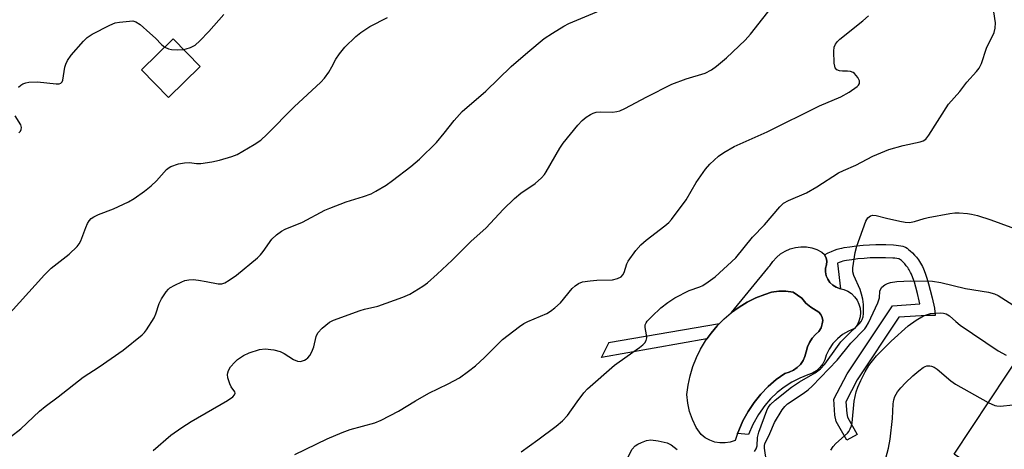
# Model space of a CAD drawing. Units: inches. Extents: x 1249765 to 1255765, y 513454 to 517455.
# Drawn here: x 1254450 to 1254713, y 514261 to 514376 of the extents above; entities that cross this region are included whole.
import ezdxf

# ---------------------------------------------------------------- set-up
doc = ezdxf.new("R2010")
doc.units = ezdxf.units.IN
doc.header["$MEASUREMENT"] = 0
for name, color, linetype in [('BLDG-Footprint', 5, 'Continuous'), ('CULTRL-Pad', 6, 'Continuous'), ('CULTRL-Swimming Pool in Ground', 4, 'Continuous'), ('TRANS-Non Street Sidewalk', 7, 'Continuous'), ('Undefined', 1, 'Continuous')]:
    doc.layers.add(name, color=color, linetype=linetype)

msp = doc.modelspace()

# ---------------------------------------------------------------- linework, layer by layer
at = {"layer": 'BLDG-Footprint'}
for points, elevation in [([(1254498.16, 514363.22), (1254489.72, 514354.99), (1254482.54, 514362.34), (1254490.98, 514370.57)], 432.36), ([(1254763.6, 514309.31), (1254721.19, 514245.37), (1254699.17, 514259.98), (1254741.57, 514323.92)], 449.19)]:
    msp.add_lwpolyline(points, close=True, dxfattribs=dict(at, elevation=elevation))
at = {"layer": 'CULTRL-Pad'}
msp.add_lwpolyline([(1254641.46, 514265.52), (1254641.74, 514266.33), (1254642.89, 514268.91), (1254644.27, 514271.39), (1254645.85, 514273.74), (1254647.63, 514275.93), (1254649.59, 514277.97), (1254651.73, 514279.83), (1254654.02, 514281.5), (1254655.2, 514281.82), (1254656.32, 514282.34), (1254657.33, 514283.04), (1254658.19, 514283.91), (1254658.9, 514284.92), (1254659.42, 514286.04), (1254659.74, 514287.23), (1254660.07, 514288.53), (1254660.61, 514289.77), (1254661.35, 514290.89), (1254662.26, 514291.88), (1254663.11, 514292.64), (1254663.71, 514293.6), (1254664.01, 514294.7), (1254664.14, 514295.55), (1254664.02, 514296.4), (1254663.66, 514297.18), (1254663.09, 514297.83), (1254662.36, 514298.29), (1254660.95, 514299.17), (1254659.68, 514300.24), (1254658.57, 514301.49), (1254656.25, 514303.14), (1254654.34, 514303.39), (1254652.42, 514303.38), (1254650.52, 514303.1), (1254648.68, 514302.55), (1254646.31, 514301.61), (1254644.03, 514300.47), (1254641.85, 514299.15), (1254639.86, 514297.72), (1254649.55, 514309.55), (1254649.81, 514309.87), (1254650.04, 514310.12), (1254650.84, 514311.33), (1254651.82, 514312.4), (1254652.93, 514313.33), (1254654.17, 514314.09), (1254655.51, 514314.66), (1254656.91, 514315.03), (1254658.35, 514315.2), (1254659.8, 514315.16), (1254661.23, 514314.91), (1254662.61, 514314.45), (1254663.91, 514313.81), (1254664.58, 514313.13), (1254665.03, 514312.3), (1254665.24, 514311.38), (1254665.19, 514310.44), (1254664.88, 514309.54), (1254664.87, 514308.51), (1254665.08, 514307.5), (1254665.48, 514306.55), (1254666.07, 514305.71), (1254666.82, 514305), (1254667.69, 514304.46), (1254668.66, 514304.11), (1254669.79, 514303.84), (1254670.85, 514303.37), (1254671.8, 514302.73), (1254672.64, 514301.93), (1254673.31, 514300.99), (1254673.81, 514299.95), (1254674.11, 514298.83), (1254674.22, 514297.68), (1254674.12, 514296.53), (1254673.81, 514295.42), (1254673.32, 514294.37), (1254672.64, 514293.43), (1254670.99, 514292.77), (1254669.45, 514291.86), (1254668.06, 514290.74), (1254666.86, 514289.43), (1254665.85, 514287.96), (1254665.07, 514286.35), (1254664.72, 514285.15), (1254664.14, 514284.04), (1254663.38, 514283.05), (1254662.45, 514282.22), (1254661.39, 514281.56), (1254660.22, 514281.11), (1254658.01, 514280.23), (1254655.88, 514279.14), (1254653.87, 514277.86), (1254651.99, 514276.4), (1254650.25, 514274.76), (1254648.68, 514272.96), (1254646.99, 514270.52), (1254645.55, 514267.92), (1254644.36, 514265.2)], close=True, dxfattribs=at)
at = {"layer": 'CULTRL-Swimming Pool in Ground'}
msp.add_lwpolyline([(1254641.46, 514265.52), (1254640.82, 514263.65), (1254639.49, 514263.21), (1254638.12, 514262.99), (1254636.72, 514263), (1254635.35, 514263.23), (1254634.03, 514263.69), (1254632.8, 514264.35), (1254631.7, 514265.2), (1254630.44, 514267.12), (1254629.41, 514269.18), (1254628.64, 514271.34), (1254628.14, 514273.59), (1254627.91, 514275.87), (1254628.25, 514278.4), (1254628.79, 514280.89), (1254629.53, 514283.33), (1254630.47, 514285.7), (1254631.6, 514287.99), (1254632.91, 514290.18), (1254634.39, 514292.25), (1254636.04, 514294.2), (1254637.84, 514296.01), (1254639.78, 514297.66), (1254639.86, 514297.72), (1254641.85, 514299.15), (1254644.03, 514300.47), (1254646.31, 514301.61), (1254648.68, 514302.55), (1254650.52, 514303.1), (1254652.42, 514303.38), (1254654.34, 514303.39), (1254656.25, 514303.14), (1254658.57, 514301.49), (1254659.68, 514300.24), (1254660.95, 514299.17), (1254662.36, 514298.29), (1254663.09, 514297.83), (1254663.66, 514297.18), (1254664.02, 514296.4), (1254664.14, 514295.55), (1254664.01, 514294.7), (1254663.71, 514293.6), (1254663.11, 514292.64), (1254662.26, 514291.88), (1254661.35, 514290.89), (1254660.61, 514289.77), (1254660.07, 514288.53), (1254659.74, 514287.23), (1254659.42, 514286.04), (1254658.9, 514284.92), (1254658.19, 514283.91), (1254657.33, 514283.04), (1254656.32, 514282.34), (1254655.2, 514281.82), (1254654.02, 514281.5), (1254651.73, 514279.83), (1254649.59, 514277.97), (1254647.63, 514275.93), (1254645.85, 514273.74), (1254644.27, 514271.39), (1254642.89, 514268.91), (1254641.74, 514266.33)], close=True, dxfattribs=at)
at = {"layer": 'TRANS-Non Street Sidewalk'}
for points in [[(1254689.12, 514312.42), (1254689.65, 514311.75), (1254689.99, 514311.26), (1254690.25, 514310.84), (1254690.5, 514310.39), (1254690.74, 514309.92), (1254691, 514309.34), (1254691.47, 514308.18), (1254691.93, 514306.82), (1254692.36, 514305.38), (1254692.82, 514303.65), (1254693.31, 514301.61), (1254693.93, 514298.83), (1254694.13, 514296.93), (1254691.9, 514296.9), (1254684.48, 514296.45), (1254673.37, 514279.79), (1254670.32, 514273.93), (1254670.54, 514270.82), (1254670.76, 514269.82), (1254673.33, 514265.27), (1254670.55, 514263.71), (1254667.77, 514268.66), (1254667.38, 514270.35), (1254667.08, 514274.61), (1254670.63, 514281.41), (1254682.71, 514299.53), (1254690.08, 514299.98), (1254689.89, 514300.82), (1254689.42, 514302.79), (1254688.99, 514304.43), (1254688.59, 514305.76), (1254688.18, 514306.96), (1254687.78, 514307.96), (1254687.58, 514308.4), (1254687.4, 514308.75), (1254687.22, 514309.07), (1254687.06, 514309.34), (1254686.84, 514309.66), (1254686.42, 514310.18), (1254686.01, 514310.65), (1254685.57, 514311.11), (1254685.14, 514311.53), (1254684.85, 514311.78), (1254684.64, 514311.94), (1254684.6, 514311.96), (1254684.55, 514311.98), (1254684.33, 514312.03), (1254683.91, 514312.1), (1254683.39, 514312.15), (1254682.83, 514312.19), (1254680.85, 514312.28), (1254679.67, 514312.31), (1254678.36, 514312.3), (1254676.82, 514312.23), (1254675.23, 514312.13), (1254673.54, 514311.97), (1254671.87, 514311.77), (1254670.5, 514311.55), (1254669.96, 514311.45), (1254669.53, 514311.35), (1254669.05, 514311.21), (1254668.51, 514311.02), (1254668.05, 514310.83), (1254668.88, 514304.06), (1254668.66, 514304.11), (1254667.69, 514304.46), (1254666.82, 514305), (1254666.07, 514305.71), (1254665.48, 514306.55), (1254665.08, 514307.5), (1254664.87, 514308.51), (1254664.88, 514309.54), (1254665.19, 514310.44), (1254665.24, 514311.38), (1254665.03, 514312.3), (1254664.61, 514313.07), (1254665.58, 514313.56), (1254666.48, 514313.98), (1254667.25, 514314.29), (1254667.97, 514314.55), (1254668.67, 514314.75), (1254669.25, 514314.88), (1254669.9, 514315.01), (1254671.39, 514315.24), (1254673.17, 514315.46), (1254674.95, 514315.62), (1254676.63, 514315.73), (1254678.27, 514315.8), (1254679.69, 514315.82), (1254680.97, 514315.79), (1254683.03, 514315.69), (1254683.71, 514315.64), (1254684.38, 514315.57), (1254685.01, 514315.47), (1254685.49, 514315.36), (1254685.92, 514315.22), (1254686.22, 514315.08), (1254686.62, 514314.83), (1254687.05, 514314.51), (1254687.49, 514314.13), (1254688.06, 514313.59), (1254688.6, 514313.01)], [(1254633.29, 514290.71), (1254605.18, 514285.69), (1254607.08, 514289.63), (1254607, 514289.75), (1254636.6, 514294.77), (1254636.04, 514294.2), (1254634.39, 514292.25)]]:
    msp.add_lwpolyline(points, close=True, dxfattribs=at)
at = {"layer": 'Undefined'}
for points, elevation in [([(1254583.72, 514260.64), (1254588.21, 514263.77), (1254593.1, 514267.45), (1254594.78, 514268.87), (1254596.12, 514270.29), (1254598.65, 514273.92), (1254600.47, 514276.28), (1254601.45, 514277.38), (1254608.65, 514283.66), (1254611.99, 514286.09), (1254615.33, 514288.39), (1254616.18, 514289.07), (1254616.7, 514289.61), (1254617.11, 514290.23), (1254617.29, 514290.97), (1254617.2, 514291.76), (1254616.8, 514293.68), (1254616.82, 514294.45), (1254617.03, 514294.93), (1254617.36, 514295.38), (1254618.59, 514296.66), (1254620.99, 514298.94), (1254622.82, 514300.34), (1254624.72, 514301.64), (1254628.54, 514303.57), (1254631.42, 514304.56), (1254632.21, 514304.92), (1254633.62, 514305.85), (1254635.44, 514307.24), (1254640.95, 514312.29), (1254645.44, 514317.75), (1254648.62, 514321.07), (1254652.68, 514325.82), (1254653.71, 514326.79), (1254655.05, 514327.55), (1254659.82, 514329.58), (1254662.6, 514331.2), (1254668.36, 514334.94), (1254669.68, 514335.57), (1254673.01, 514336.95), (1254677.54, 514339.36), (1254681.82, 514341.09), (1254685.64, 514342.18), (1254690.15, 514343.16), (1254690.93, 514343.42), (1254691.61, 514343.85), (1254692.48, 514344.97), (1254697.66, 514353.22), (1254700.75, 514356.58), (1254702.6, 514359.04), (1254705.12, 514361.87), (1254705.83, 514362.78), (1254706.44, 514364.05), (1254707.8, 514368.1), (1254709.84, 514372.31), (1254710.12, 514373.42), (1254710.2, 514374.87), (1254709.15, 514381.93)], 442), ([(1254444.78, 514262.45), (1254450.37, 514266.78), (1254455.28, 514271.4), (1254456.8, 514272.7), (1254460.31, 514275.29), (1254466.94, 514280.46), (1254471.24, 514283.25), (1254477.64, 514287.67), (1254482.68, 514291.75), (1254483.28, 514292.39), (1254483.81, 514293.09), (1254485.87, 514296.32), (1254486.32, 514297.37), (1254487.21, 514300.08), (1254487.84, 514301.35), (1254489.12, 514303.25), (1254489.67, 514303.9), (1254490.1, 514304.27), (1254491.37, 514305.02), (1254493.26, 514305.92), (1254494.09, 514306.22), (1254495.17, 514306.41), (1254496.28, 514306.46), (1254497.73, 514306.33), (1254499.77, 514306.01), (1254502.92, 514305.35), (1254503.93, 514305.38), (1254504.69, 514305.62), (1254505.92, 514306.33), (1254507.83, 514307.64), (1254513.41, 514312.3), (1254514.22, 514313.11), (1254514.96, 514314), (1254517.28, 514317.28), (1254518.5, 514318.39), (1254519.84, 514319.36), (1254520.85, 514319.87), (1254525.4, 514321.74), (1254531.38, 514324.92), (1254532.69, 514325.54), (1254537.07, 514327.16), (1254541.7, 514328.57), (1254543.74, 514329.35), (1254545, 514330), (1254547.73, 514331.65), (1254549.41, 514332.83), (1254554.35, 514336.62), (1254556.61, 514338.5), (1254561.15, 514342.97), (1254563.21, 514345.46), (1254565.85, 514348.82), (1254567.97, 514351.21), (1254574.34, 514356.62), (1254581.12, 514363.26), (1254585.53, 514367.05), (1254589.92, 514370.66), (1254592.12, 514372.13), (1254595.12, 514373.96), (1254596.41, 514374.66), (1254607.16, 514379.12)], 436), ([(1254485.61, 514260.95), (1254490.37, 514265.04), (1254493.25, 514267.12), (1254495.72, 514268.71), (1254505.43, 514274.24), (1254506.85, 514275.23), (1254507.32, 514275.81), (1254507.45, 514276.23), (1254507.42, 514276.63), (1254506.42, 514277.93), (1254506.05, 514278.68), (1254505.55, 514280.33), (1254505.45, 514281.17), (1254505.49, 514281.63), (1254505.68, 514282.3), (1254506.26, 514283.21), (1254507.36, 514284.46), (1254508.15, 514285.18), (1254509.67, 514286.23), (1254511.18, 514286.98), (1254514.01, 514287.84), (1254515.45, 514288.04), (1254517.8, 514287.74), (1254519.51, 514287.31), (1254520.55, 514286.78), (1254523.06, 514285.22), (1254524.08, 514284.75), (1254524.88, 514284.7), (1254525.95, 514285.01), (1254526.45, 514285.26), (1254526.86, 514285.61), (1254527.36, 514286.28), (1254527.91, 514287.28), (1254528.44, 514288.6), (1254529.06, 514291.32), (1254529.51, 514292.3), (1254530.66, 514293.52), (1254532.64, 514295.15), (1254533.67, 514295.66), (1254540.8, 514298.25), (1254542.01, 514298.61), (1254545.5, 514299.42), (1254552.16, 514301.77), (1254554.02, 514302.64), (1254557.57, 514304.72), (1254558.73, 514305.61), (1254561.38, 514307.94), (1254565.38, 514311.63), (1254570.28, 514316.66), (1254574.41, 514320.3), (1254578.95, 514325.18), (1254581.96, 514328.06), (1254583.69, 514329.45), (1254587.5, 514332.02), (1254589.18, 514333.57), (1254589.93, 514334.42), (1254590.42, 514335.13), (1254594.06, 514341.43), (1254594.95, 514342.78), (1254598.87, 514347.61), (1254600.04, 514348.83), (1254601.08, 514349.76), (1254602.22, 514350.48), (1254602.96, 514350.81), (1254603.72, 514351.03), (1254604.86, 514351.11), (1254608.07, 514351.05), (1254609.24, 514351.2), (1254610.08, 514351.44), (1254611.39, 514352.04), (1254617.29, 514355.17), (1254623.95, 514358.55), (1254627.74, 514359.91), (1254632.77, 514361.47), (1254634.48, 514362.31), (1254635.85, 514363.32), (1254638.5, 514365.49), (1254643.51, 514370.23), (1254644.86, 514371.81), (1254651.5, 514380.18)], 438), ([(1254445.78, 514295.75), (1254456.61, 514307.72), (1254458.47, 514309.48), (1254463.24, 514313.28), (1254465.36, 514315.32), (1254465.9, 514316), (1254466.3, 514316.76), (1254467.66, 514320.31), (1254468.14, 514321.37), (1254468.58, 514322.1), (1254469.13, 514322.71), (1254469.82, 514323.19), (1254471.07, 514323.84), (1254475.07, 514325.35), (1254479.04, 514327.21), (1254480.57, 514328.04), (1254483.32, 514330.02), (1254485.08, 514331.42), (1254486.53, 514332.81), (1254489.21, 514335.76), (1254489.85, 514336.29), (1254490.31, 514336.55), (1254492.37, 514337.28), (1254493.96, 514337.59), (1254495.28, 514337.66), (1254497.21, 514337.43), (1254498.35, 514337.43), (1254501.3, 514337.79), (1254503.3, 514338.25), (1254506.64, 514339.29), (1254507.99, 514339.83), (1254512.57, 514342.46), (1254514.29, 514343.58), (1254515.96, 514345.13), (1254523.18, 514352.45), (1254530.31, 514359.04), (1254531.34, 514360.08), (1254532.47, 514361.69), (1254533.3, 514363.15), (1254534.31, 514365.17), (1254535.27, 514366.61), (1254536.77, 514368.41), (1254539.68, 514371.25), (1254541.03, 514372.31), (1254543.39, 514373.86), (1254548.11, 514376.23)], 434), ([(1254449.68, 514357.69), (1254450.3, 514358.24), (1254450.9, 514358.64), (1254451.63, 514358.9), (1254452.47, 514359.03), (1254454.8, 514359.1), (1254459.74, 514358.57), (1254460.53, 514358.6), (1254460.97, 514358.75), (1254461.32, 514359.13), (1254461.5, 514359.61), (1254462.1, 514363.04), (1254462.36, 514363.87), (1254462.82, 514364.85), (1254463.77, 514366.23), (1254467.05, 514369.97), (1254468.06, 514370.95), (1254469.37, 514371.84), (1254474.1, 514374.25), (1254475.51, 514374.82), (1254476.66, 514375.05), (1254479.31, 514375.33), (1254480.17, 514375.34), (1254480.96, 514375.14), (1254482.12, 514374.36), (1254484.77, 514372.09), (1254486.28, 514370.73), (1254487.83, 514369.05), (1254488.75, 514368.39)], 432), ([(1254493.72, 514367.77), (1254494.46, 514367.91), (1254495.56, 514368.27), (1254496.82, 514368.93), (1254498.08, 514370.07), (1254500.47, 514372.52), (1254504.49, 514377.09)], 432), ([(1254523.36, 514259.88), (1254532.02, 514264.1), (1254535.99, 514265.8), (1254538.15, 514266.55), (1254544.71, 514268.35), (1254546.43, 514269.01), (1254551.07, 514271.47), (1254555.55, 514274.21), (1254559.13, 514276.26), (1254564.3, 514278.72), (1254567.29, 514280.34), (1254569.72, 514282.06), (1254571.57, 514283.54), (1254573.93, 514285.74), (1254578.77, 514290.54), (1254583.29, 514293.95), (1254584.5, 514294.8), (1254585.52, 514295.36), (1254590.56, 514297.44), (1254591.57, 514298.06), (1254592.76, 514298.96), (1254594.24, 514300.32), (1254597.3, 514304.09), (1254598.15, 514304.82), (1254599.07, 514305.44), (1254600.11, 514305.85), (1254602.15, 514306.17), (1254603.92, 514306.32), (1254608.11, 514306.44), (1254609.43, 514306.77), (1254610.38, 514307.2), (1254610.89, 514307.71), (1254611.25, 514308.35), (1254611.9, 514310.66), (1254612.26, 514311.41), (1254614.36, 514314.18), (1254615.68, 514315.7), (1254617.07, 514317.01), (1254622.04, 514320.79), (1254623.08, 514321.68), (1254623.86, 514322.47), (1254627.7, 514327.74), (1254630.4, 514332.32), (1254632.88, 514335.91), (1254634.03, 514337.21), (1254636.39, 514339.34), (1254637.8, 514340.33), (1254640.56, 514341.89), (1254649.36, 514345.8), (1254663.33, 514352.71), (1254668.99, 514355.13), (1254671.22, 514356.42), (1254673.35, 514357.86), (1254673.71, 514358.24), (1254673.94, 514358.66), (1254673.95, 514359.37), (1254673.5, 514360.29), (1254672.65, 514361.32), (1254672.25, 514361.6), (1254671.58, 514361.85), (1254670.77, 514361.94), (1254669.4, 514361.94), (1254668.58, 514362.06), (1254667.92, 514362.34), (1254667.51, 514362.83), (1254667.35, 514363.31), (1254667.23, 514364.12), (1254667.08, 514367.28), (1254667.21, 514368.4), (1254667.54, 514369.19), (1254668.06, 514369.88), (1254668.71, 514370.47), (1254674.8, 514375.34), (1254676.35, 514376.68)], 440), ([(1254488.75, 514368.39), (1254489.73, 514367.95), (1254490.54, 514367.77), (1254492.22, 514367.69), (1254493.72, 514367.77)], 432), ([(1254449.82, 514345.57), (1254450.27, 514346.04), (1254450.45, 514346.48), (1254450.49, 514346.96), (1254450.3, 514347.68), (1254448.85, 514350.09)], 432), ([(1254646, 514260.74), (1254646.44, 514261.44), (1254646.65, 514262.23), (1254646.77, 514264.4), (1254647.11, 514265.81), (1254649.25, 514271.59), (1254649.62, 514272.38), (1254650.21, 514273.24), (1254651.45, 514274.41), (1254655.79, 514277.85), (1254657.96, 514279.24), (1254662.17, 514281.67), (1254663.52, 514282.67), (1254664.69, 514283.97), (1254668.08, 514288.7), (1254668.99, 514289.86), (1254670.49, 514291.44), (1254673.83, 514294.69), (1254674.39, 514295.36), (1254674.65, 514295.81), (1254674.91, 514296.58), (1254675.01, 514297.44), (1254674.99, 514299.82), (1254674.84, 514301.27), (1254674.53, 514302.56), (1254674.11, 514303.84), (1254672.46, 514307.56), (1254672.22, 514308.57), (1254672.21, 514309.64), (1254672.79, 514313.73), (1254673.24, 514315.4), (1254675.61, 514322.01), (1254676.17, 514322.9), (1254676.51, 514323.23), (1254676.9, 514323.47), (1254677.55, 514323.63), (1254678.36, 514323.56), (1254681.16, 514322.82), (1254684.67, 514322.05), (1254686.14, 514321.78), (1254687.28, 514321.7), (1254688.61, 514321.91), (1254691.16, 514322.75), (1254692.29, 514323.04), (1254698, 514324.1), (1254699.41, 514324.24), (1254700.52, 514324.25), (1254702.76, 514324.09), (1254703.83, 514323.93), (1254705.4, 514323.52), (1254708.94, 514322.38), (1254717.98, 514319.11)], 444), ([(1254649.14, 514257.96), (1254648.61, 514261.59), (1254648.63, 514262.33), (1254648.73, 514262.78), (1254650.06, 514265.53), (1254651.32, 514268.44), (1254653.32, 514271.76), (1254654.03, 514272.7), (1254654.78, 514273.38), (1254658.96, 514276.14), (1254660.27, 514277.14), (1254661.37, 514278.13), (1254667.97, 514285.02), (1254671.68, 514289.56), (1254675.34, 514293.34), (1254675.77, 514293.94), (1254676.34, 514294.97), (1254678.87, 514300.3), (1254679.26, 514301.6), (1254679.38, 514303.41), (1254679.51, 514303.87), (1254679.91, 514304.47), (1254680.7, 514305.11), (1254681.42, 514305.47), (1254682.22, 514305.7), (1254683.91, 514305.93), (1254687.64, 514306.11), (1254693.43, 514306.06), (1254695.67, 514305.66), (1254702.25, 514304.09), (1254708.35, 514303.11), (1254709.92, 514302.71), (1254710.95, 514302.26), (1254719.04, 514297.09)], 446), ([(1254666.29, 514261.03), (1254666.92, 514261.99), (1254667.64, 514262.79), (1254670.79, 514265.59), (1254671.12, 514266.02), (1254671.5, 514266.75), (1254671.78, 514267.54), (1254671.96, 514268.37), (1254672.53, 514274.14), (1254673.1, 514276.58), (1254673.51, 514277.81), (1254674.3, 514279.59), (1254675.46, 514281.88), (1254676.46, 514283.61), (1254677.38, 514284.87), (1254678.5, 514286.15), (1254682.39, 514290.06), (1254686.95, 514294.14), (1254689.02, 514295.67), (1254690.98, 514296.83), (1254692.92, 514297.42), (1254694.06, 514297.58), (1254695.5, 514297.63), (1254696.34, 514297.57), (1254697.06, 514297.37), (1254697.94, 514296.81), (1254699.63, 514295.28), (1254700.82, 514294.38), (1254710.95, 514287.49), (1254713.05, 514286.36)], 448), ([(1254680.07, 514255.66), (1254681.69, 514261.63), (1254682.15, 514263.95), (1254682.79, 514269.47), (1254682.95, 514273.41), (1254683.08, 514274.43), (1254683.38, 514275.36), (1254684.1, 514276.56), (1254684.95, 514277.69), (1254686.18, 514279), (1254688.14, 514280.85), (1254689.76, 514282.2), (1254690.96, 514283.08), (1254691.47, 514283.34), (1254691.95, 514283.47), (1254692.68, 514283.53), (1254693.17, 514283.46), (1254693.84, 514283.18), (1254694.69, 514282.62), (1254698.33, 514279.51), (1254699.52, 514278.62), (1254708.3, 514273.74)], 450), ([(1254708.3, 514273.74), (1254710.03, 514272.93), (1254710.58, 514272.82), (1254711.45, 514272.81), (1254725.31, 514274.23)], 450), ([(1254612.26, 514259.28), (1254613.37, 514261.34), (1254614.11, 514262.17), (1254614.83, 514262.61), (1254615.86, 514263.1), (1254617.2, 514263.62), (1254618.28, 514263.82), (1254620.23, 514263.57), (1254622.7, 514262.97), (1254623.71, 514262.45), (1254625.37, 514261.24)], 444)]:
    msp.add_lwpolyline(points, dxfattribs=dict(at, elevation=elevation))

doc.saveas('drawing.dxf')
